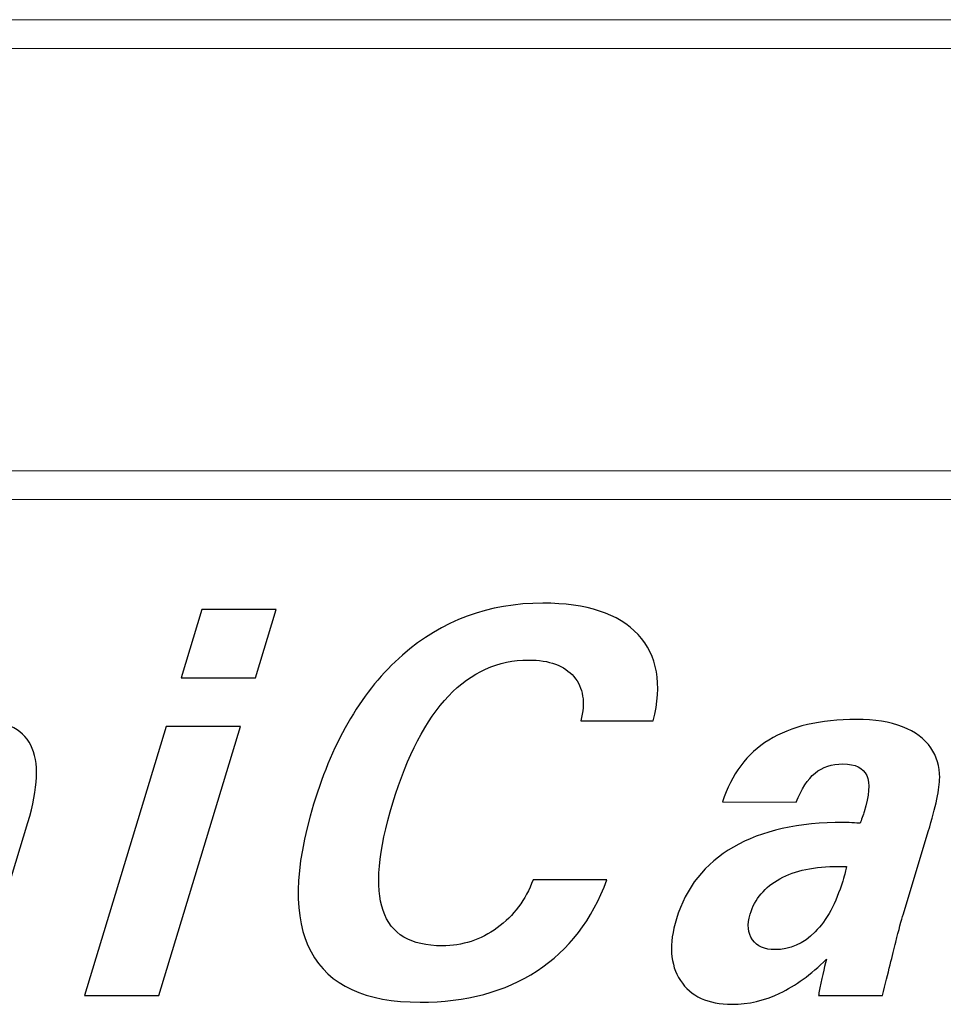
# Model space of a CAD drawing. Units: millimetres. Extents: x -196 to -11, y 221 to 366.
# Drawn here: x -92 to -85, y 270 to 278 of the extents above; entities that cross this region are included whole.
import ezdxf

# ---------------------------------------------------------------- set-up
doc = ezdxf.new("R2010")
doc.units = ezdxf.units.MM
doc.header["$MEASUREMENT"] = 0
doc.layers.add('Layer 1', color=7, linetype='Continuous')

msp = doc.modelspace()

# ---------------------------------------------------------------- linework, layer by layer
at = {"layer": 'Layer 1', "lineweight": 15}
for points in [[(-67.883, 277.8116), (-67.883, 277.8116), (-178.4729, 277.8116), (-178.4729, 277.8116)], [(-178.4729, 277.5903), (-178.4729, 277.5903), (-67.883, 277.5903), (-67.883, 277.5903)], [(-119.2004, 274.3556), (-119.2004, 274.3556), (-72.353, 274.3556), (-72.353, 274.3556)], [(-72.353, 274.1356), (-72.353, 274.1356), (-119.2004, 274.1356), (-119.2004, 274.1356)]]:
    msp.add_open_spline(points, degree=3, dxfattribs=at)
at = {"layer": 'Layer 1'}
for points, knots in [([(-87.9135, 271.2204), (-88.0262, 270.9158), (-88.2049, 270.6831), (-88.4489, 270.5236), (-88.4489, 270.5236), (-88.6933, 270.364), (-88.9917, 270.2838), (-89.345, 270.2838), (-89.345, 270.2838), (-89.7636, 270.2838), (-90.0424, 270.4126), (-90.1805, 270.6693), (-90.1805, 270.6693), (-90.3183, 270.9259), (-90.312, 271.3025), (-90.1607, 271.8005), (-90.1607, 271.8005), (-90.0101, 272.2966), (-89.7832, 272.6775), (-89.4803, 272.9425), (-89.4803, 272.9425), (-89.1774, 273.2081), (-88.8189, 273.3409), (-88.4049, 273.3409), (-88.4049, 273.3409), (-88.0669, 273.3409), (-87.8238, 273.2606), (-87.6746, 273.1011), (-87.6746, 273.1011), (-87.5254, 272.9415), (-87.4866, 272.7205), (-87.5586, 272.4383), (-87.5586, 272.4383), (-87.5586, 272.4383), (-88.1132, 272.4383), (-88.1132, 272.4383), (-88.1132, 272.4383), (-88.0766, 272.58), (-88.0945, 272.6932), (-88.1663, 272.778), (-88.1663, 272.778), (-88.2386, 272.8629), (-88.3545, 272.9053), (-88.5144, 272.9053), (-88.5144, 272.9053), (-88.7477, 272.9053), (-88.9518, 272.8137), (-89.1266, 272.6295), (-89.1266, 272.6295), (-89.3014, 272.446), (-89.4435, 272.1734), (-89.5533, 271.8119), (-89.5533, 271.8119), (-89.6661, 271.4402), (-89.691, 271.1651), (-89.6286, 270.985), (-89.6286, 270.985), (-89.5672, 270.8048), (-89.4154, 270.7154), (-89.1754, 270.7154), (-89.1754, 270.7154), (-89.0207, 270.7154), (-88.8801, 270.7612), (-88.754, 270.8534), (-88.754, 270.8534), (-88.6269, 270.9459), (-88.5358, 271.068), (-88.4793, 271.2204), (-88.4793, 271.2204), (-88.4793, 271.2204), (-87.9135, 271.2204), (-87.9135, 271.2204)], [0, 0, 0, 0, 0.055556, 0.055556, 0.055556, 0.055556, 0.111111, 0.111111, 0.111111, 0.111111, 0.166667, 0.166667, 0.166667, 0.166667, 0.222222, 0.222222, 0.222222, 0.222222, 0.277778, 0.277778, 0.277778, 0.277778, 0.333333, 0.333333, 0.333333, 0.333333, 0.388889, 0.388889, 0.388889, 0.388889, 0.444444, 0.444444, 0.444444, 0.444444, 0.5, 0.5, 0.5, 0.5, 0.555556, 0.555556, 0.555556, 0.555556, 0.611111, 0.611111, 0.611111, 0.611111, 0.666667, 0.666667, 0.666667, 0.666667, 0.722222, 0.722222, 0.722222, 0.722222, 0.777778, 0.777778, 0.777778, 0.777778, 0.833333, 0.833333, 0.833333, 0.833333, 0.888889, 0.888889, 0.888889, 0.888889, 0.944444, 0.944444, 0.944444, 0.944444, 1, 1, 1, 1]), ([(-91.1768, 272.7691), (-91.1768, 272.7691), (-91.0177, 273.2929), (-91.0177, 273.2929), (-91.0177, 273.2929), (-91.0177, 273.2929), (-90.4481, 273.2929), (-90.4481, 273.2929), (-90.4481, 273.2929), (-90.4481, 273.2929), (-90.6072, 272.7691), (-90.6072, 272.7691), (-90.6072, 272.7691), (-90.6072, 272.7691), (-91.1768, 272.7691), (-91.1768, 272.7691)], [0, 0, 0, 0, 0.25, 0.25, 0.25, 0.25, 0.5, 0.5, 0.5, 0.5, 0.75, 0.75, 0.75, 0.75, 1, 1, 1, 1]), ([(-94.5592, 270.3339), (-94.5592, 270.3339), (-94.0531, 272.0003), (-94.0531, 272.0003), (-94.0531, 272.0003), (-94.0353, 272.059), (-94.0177, 272.1208), (-94.0014, 272.185), (-94.0014, 272.185), (-93.985, 272.2496), (-93.9689, 272.32), (-93.9517, 272.3959), (-93.9517, 272.3959), (-93.9517, 272.3959), (-93.4096, 272.3959), (-93.4096, 272.3959), (-93.4096, 272.3959), (-93.4096, 272.3959), (-93.4918, 272.0867), (-93.4918, 272.0867), (-93.4918, 272.0867), (-93.3804, 272.2112), (-93.2649, 272.3022), (-93.1467, 272.3596), (-93.1467, 272.3596), (-93.0286, 272.4171), (-92.8963, 272.446), (-92.75, 272.446), (-92.75, 272.446), (-92.534, 272.446), (-92.3936, 272.3815), (-92.3283, 272.2524), (-92.3283, 272.2524), (-92.2626, 272.1236), (-92.27, 271.9262), (-92.3505, 271.6612), (-92.3505, 271.6612), (-92.3505, 271.6612), (-92.7536, 270.3339), (-92.7536, 270.3339), (-92.7536, 270.3339), (-92.7536, 270.3339), (-93.3132, 270.3339), (-93.3132, 270.3339), (-93.3132, 270.3339), (-93.3132, 270.3339), (-92.935, 271.5792), (-92.935, 271.5792), (-92.935, 271.5792), (-92.8883, 271.7332), (-92.8802, 271.8435), (-92.91, 271.9105), (-92.91, 271.9105), (-92.9398, 271.9769), (-93.0111, 272.0104), (-93.124, 272.0104), (-93.124, 272.0104), (-93.2332, 272.0104), (-93.3329, 271.9736), (-93.4218, 271.8989), (-93.4218, 271.8989), (-93.5114, 271.8251), (-93.5743, 271.7264), (-93.6118, 271.6031), (-93.6118, 271.6031), (-93.6118, 271.6031), (-93.9972, 270.3339), (-93.9972, 270.3339), (-93.9972, 270.3339), (-93.9972, 270.3339), (-94.5592, 270.3339), (-94.5592, 270.3339)], [0, 0, 0, 0, 0.055556, 0.055556, 0.055556, 0.055556, 0.111111, 0.111111, 0.111111, 0.111111, 0.166667, 0.166667, 0.166667, 0.166667, 0.222222, 0.222222, 0.222222, 0.222222, 0.277778, 0.277778, 0.277778, 0.277778, 0.333333, 0.333333, 0.333333, 0.333333, 0.388889, 0.388889, 0.388889, 0.388889, 0.444444, 0.444444, 0.444444, 0.444444, 0.5, 0.5, 0.5, 0.5, 0.555556, 0.555556, 0.555556, 0.555556, 0.611111, 0.611111, 0.611111, 0.611111, 0.666667, 0.666667, 0.666667, 0.666667, 0.722222, 0.722222, 0.722222, 0.722222, 0.777778, 0.777778, 0.777778, 0.777778, 0.833333, 0.833333, 0.833333, 0.833333, 0.888889, 0.888889, 0.888889, 0.888889, 0.944444, 0.944444, 0.944444, 0.944444, 1, 1, 1, 1]), ([(-86.291, 270.3339), (-86.2908, 270.3394), (-86.2897, 270.3468), (-86.2884, 270.3557), (-86.2884, 270.3557), (-86.2681, 270.4584), (-86.2493, 270.5442), (-86.2312, 270.6124), (-86.2312, 270.6124), (-86.3503, 270.4962), (-86.469, 270.4092), (-86.5872, 270.3523), (-86.5872, 270.3523), (-86.7058, 270.2955), (-86.8282, 270.2675), (-86.9549, 270.2675), (-86.9549, 270.2675), (-87.1388, 270.2675), (-87.2706, 270.3284), (-87.3501, 270.4504), (-87.3501, 270.4504), (-87.4295, 270.5715), (-87.4395, 270.7289), (-87.381, 270.9213), (-87.381, 270.9213), (-87.3079, 271.1623), (-87.1625, 271.3459), (-86.9441, 271.4719), (-86.9441, 271.4719), (-86.7261, 271.5985), (-86.4446, 271.6612), (-86.0992, 271.6612), (-86.0992, 271.6612), (-86.0855, 271.6612), (-86.0644, 271.6606), (-86.0363, 271.6588), (-86.0363, 271.6588), (-86.0084, 271.6566), (-85.9867, 271.6551), (-85.9718, 271.6551), (-85.9718, 271.6551), (-85.9684, 271.6662), (-85.9634, 271.6806), (-85.9562, 271.6997), (-85.9562, 271.6997), (-85.9494, 271.7181), (-85.9442, 271.7326), (-85.9415, 271.7415), (-85.9415, 271.7415), (-85.9028, 271.8687), (-85.8967, 271.9619), (-85.9223, 272.0209), (-85.9223, 272.0209), (-85.9488, 272.0796), (-86.0088, 272.1091), (-86.1042, 272.1091), (-86.1042, 272.1091), (-86.1895, 272.1091), (-86.2602, 272.0858), (-86.3183, 272.0387), (-86.3183, 272.0387), (-86.3754, 271.992), (-86.4229, 271.9182), (-86.4618, 271.8162), (-86.4618, 271.8162), (-86.4618, 271.8162), (-87.027, 271.818), (-87.027, 271.818), (-87.027, 271.818), (-86.96, 272.0298), (-86.8417, 272.1878), (-86.6721, 272.2926), (-86.6721, 272.2926), (-86.5024, 272.3975), (-86.2792, 272.45), (-86.0007, 272.45), (-86.0007, 272.45), (-85.8623, 272.45), (-85.7444, 272.4316), (-85.6472, 272.3941), (-85.6472, 272.3941), (-85.5501, 272.3563), (-85.4781, 272.3022), (-85.4306, 272.2318), (-85.4306, 272.2318), (-85.386, 272.166), (-85.3636, 272.0907), (-85.3631, 272.0058), (-85.3631, 272.0058), (-85.3629, 271.921), (-85.3921, 271.7827), (-85.4503, 271.5908), (-85.4503, 271.5908), (-85.4503, 271.5908), (-85.6416, 270.961), (-85.6416, 270.961), (-85.6416, 270.961), (-85.6565, 270.9118), (-85.6759, 270.8393), (-85.6996, 270.744), (-85.6996, 270.744), (-85.7235, 270.6481), (-85.7579, 270.5119), (-85.8014, 270.3339), (-85.8014, 270.3339), (-85.8014, 270.3339), (-86.291, 270.3339), (-86.291, 270.3339)], [0, 0, 0, 0, 0.037037, 0.037037, 0.037037, 0.037037, 0.074074, 0.074074, 0.074074, 0.074074, 0.111111, 0.111111, 0.111111, 0.111111, 0.148148, 0.148148, 0.148148, 0.148148, 0.185185, 0.185185, 0.185185, 0.185185, 0.222222, 0.222222, 0.222222, 0.222222, 0.259259, 0.259259, 0.259259, 0.259259, 0.296296, 0.296296, 0.296296, 0.296296, 0.333333, 0.333333, 0.333333, 0.333333, 0.37037, 0.37037, 0.37037, 0.37037, 0.407407, 0.407407, 0.407407, 0.407407, 0.444444, 0.444444, 0.444444, 0.444444, 0.481481, 0.481481, 0.481481, 0.481481, 0.518519, 0.518519, 0.518519, 0.518519, 0.555556, 0.555556, 0.555556, 0.555556, 0.592593, 0.592593, 0.592593, 0.592593, 0.62963, 0.62963, 0.62963, 0.62963, 0.666667, 0.666667, 0.666667, 0.666667, 0.703704, 0.703704, 0.703704, 0.703704, 0.740741, 0.740741, 0.740741, 0.740741, 0.777778, 0.777778, 0.777778, 0.777778, 0.814815, 0.814815, 0.814815, 0.814815, 0.851852, 0.851852, 0.851852, 0.851852, 0.888889, 0.888889, 0.888889, 0.888889, 0.925926, 0.925926, 0.925926, 0.925926, 0.962963, 0.962963, 0.962963, 0.962963, 1, 1, 1, 1]), ([(-91.2901, 272.3959), (-91.2901, 272.3959), (-90.7205, 272.3959), (-90.7205, 272.3959), (-90.7205, 272.3959), (-90.7205, 272.3959), (-91.3467, 270.3339), (-91.3467, 270.3339), (-91.3467, 270.3339), (-91.3467, 270.3339), (-91.9163, 270.3339), (-91.9163, 270.3339), (-91.9163, 270.3339), (-91.9163, 270.3339), (-91.2901, 272.3959), (-91.2901, 272.3959)], [0, 0, 0, 0, 0.25, 0.25, 0.25, 0.25, 0.5, 0.5, 0.5, 0.5, 0.75, 0.75, 0.75, 0.75, 1, 1, 1, 1]), ([(-86.0766, 271.3225), (-86.0766, 271.3225), (-86.139, 271.3246), (-86.139, 271.3246), (-86.139, 271.3246), (-86.3217, 271.3246), (-86.4712, 271.293), (-86.5874, 271.2293), (-86.5874, 271.2293), (-86.7037, 271.1657), (-86.7799, 271.0753), (-86.8156, 270.9576), (-86.8156, 270.9576), (-86.8397, 270.8783), (-86.8333, 270.8137), (-86.7976, 270.7624), (-86.7976, 270.7624), (-86.7616, 270.7117), (-86.7041, 270.6865), (-86.6253, 270.6865), (-86.6253, 270.6865), (-86.5103, 270.6865), (-86.4075, 270.7317), (-86.3176, 270.822), (-86.3176, 270.822), (-86.2286, 270.9124), (-86.1578, 271.0424), (-86.1063, 271.2121), (-86.1063, 271.2121), (-86.0977, 271.2404), (-86.0911, 271.2622), (-86.0871, 271.2773), (-86.0871, 271.2773), (-86.0829, 271.293), (-86.0798, 271.308), (-86.0766, 271.3225)], [0, 0, 0, 0, 0.111111, 0.111111, 0.111111, 0.111111, 0.222222, 0.222222, 0.222222, 0.222222, 0.333333, 0.333333, 0.333333, 0.333333, 0.444444, 0.444444, 0.444444, 0.444444, 0.555556, 0.555556, 0.555556, 0.555556, 0.666667, 0.666667, 0.666667, 0.666667, 0.777778, 0.777778, 0.777778, 0.777778, 0.888889, 0.888889, 0.888889, 0.888889, 1, 1, 1, 1])]:
    msp.add_open_spline(points, degree=3, knots=knots, dxfattribs=at)

doc.saveas('drawing.dxf')
